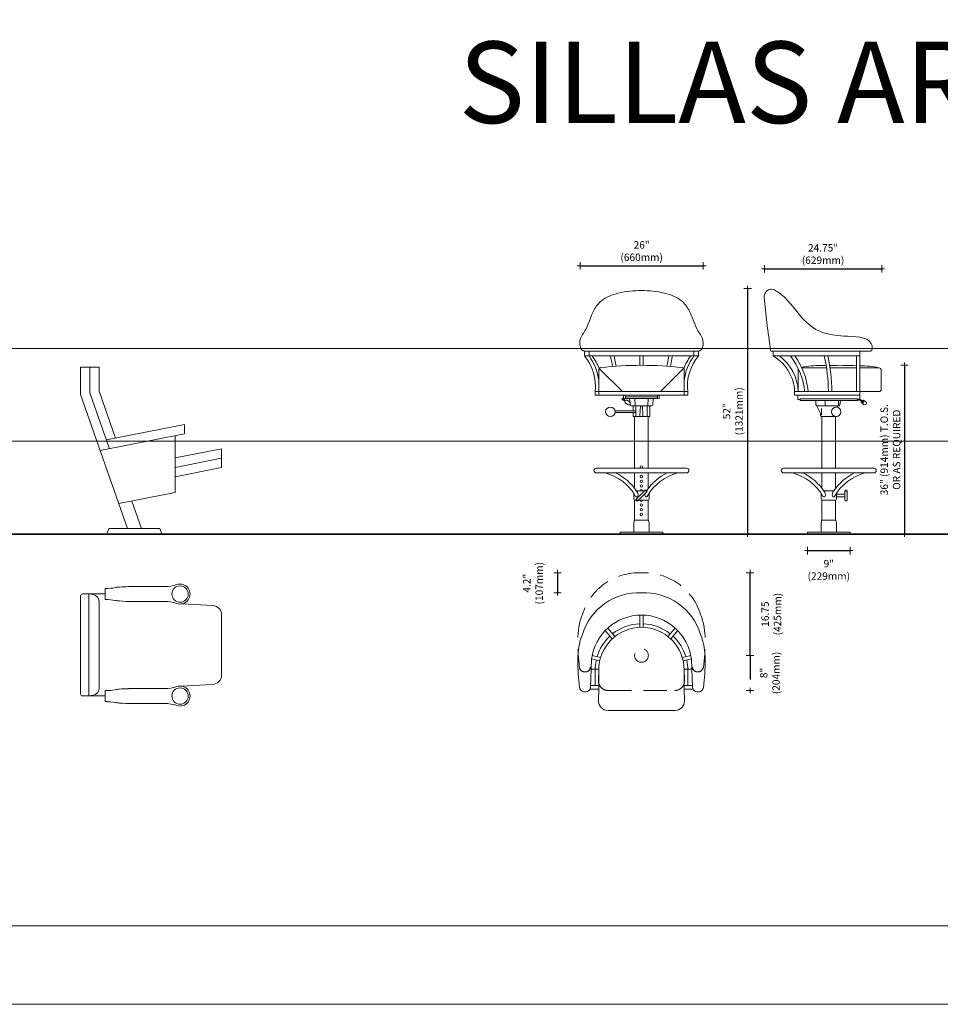
# Model space of a CAD drawing. Units: inches. Extents: x -11078 to -3071, y 8749 to 15446.
# Drawn here: x -7490 to -6993, y 8888 to 9419 of the extents above; entities that cross this region are included whole.
import ezdxf

# ---------------------------------------------------------------- set-up
doc = ezdxf.new("R2010")
doc.units = ezdxf.units.IN
doc.header["$MEASUREMENT"] = 0
doc.linetypes.add('CONTINUA', pattern=[0])
doc.linetypes.add('DASHED', pattern=[19.05, 12.7, -6.35])
for name, color, linetype, lineweight in [('a_COTA', 3, 'Continuous', 15), ('a_MUEBLE', 3, 'Continuous', 5), ('a_PROY', 5, 'DASHED', 9), ('a_TEXTO', 7, 'Continuous', 0)]:
    doc.layers.add(name, color=color, linetype=linetype, lineweight=lineweight)
doc.styles.add('CA_100_TEXTO', font='ARIAL.TTF', dxfattribs={"height": 20})
doc.styles.add('CA_20_TEXTO', font='ARIAL.TTF', dxfattribs={"height": 4})
doc.dimstyles.new('CA_20', dxfattribs={"dimscale": 100, "dimtxt": 4, "dimasz": 0.002, "dimexe": 0.2, "dimexo": 0.3, "dimgap": 0.02, "dimtad": 1, "dimdec": 1, "dimzin": 9, "dimdsep": 46, "dimtxsty": 'CA_20_TEXTO', "dimblk": 'ca_simbol_cotita', "dimcen": 0.1, "dimdle": 0.3, "dimse1": 1, "dimse2": 1, "dimclrd": 256, "dimclrt": 256, "dimadec": 1, "dimazin": 2, "dimtfac": 1, "dimtdec": 1, "dimtmove": 2, "dimatfit": 3, "dimldrblk": 'ca_simbol_cotita', "dimfxl": 0.2, "dimtolj": 1, "dimtzin": 0, "dimarcsym": 0})

# ---------------------------------------------------------------- blocks, each defined once
blk = doc.blocks.new('ca_simbol_cotita')
at = {"layer": 'a_COTA', "color": 3}
blk.add_line((-7.5, 0), (7.5, 0), dxfattribs=at)
at = {"layer": 'a_COTA', "color": 2}
blk.add_line((0, 10), (0, -10), dxfattribs=at)
blk = doc.blocks.new('*D2')
at = {"layer": 'a_COTA', "lineweight": -2}
blk.add_line((-7097.16, 9273.99), (-7097.16, 9142.04), dxfattribs=at)
at = {"layer": 'DEFPOINTS', "color": 0}
for p in [(-7088.13, 9274.19), (-7097.16, 9141.84), (-7064.92, 9141.84)]:
    blk.add_point(p, dxfattribs=at)
at = {"layer": 'a_COTA', "lineweight": -2, "xscale": 0.2, "yscale": 0.2, "zscale": 0.2}
for p, rotation in [((-7097.16, 9274.19), 90), ((-7097.16, 9141.84), 270)]:
    blk.add_blockref('ca_simbol_cotita', p, dxfattribs=dict(at, rotation=rotation))
at = {"layer": 'a_COTA', "insert": (-7105.13, 9208.01), "char_height": 4, "attachment_point": 5, "rotation": 90, "style": 'CA_20_TEXTO'}
blk.add_mtext('\\A1;52"\\P(1321mm)', dxfattribs=at)
blk = doc.blocks.new('*D3')
at = {"layer": 'a_COTA', "lineweight": -2}
blk.add_line((-7087.93, 9284.81), (-7025.09, 9284.81), dxfattribs=at)
at = {"layer": 'DEFPOINTS', "color": 0}
for p in [(-7024.89, 9284.81), (-7088.13, 9274.19), (-7024.89, 9232.79)]:
    blk.add_point(p, dxfattribs=at)
at = {"layer": 'a_COTA', "lineweight": -2, "xscale": 0.2, "yscale": 0.2, "zscale": 0.2, "rotation": 180}
blk.add_blockref('ca_simbol_cotita', (-7088.13, 9284.81), dxfattribs=at)
at = {"layer": 'a_COTA', "lineweight": -2, "xscale": 0.2, "yscale": 0.2, "zscale": 0.2}
blk.add_blockref('ca_simbol_cotita', (-7024.89, 9284.81), dxfattribs=at)
at = {"layer": 'a_COTA', "insert": (-7056.51, 9292.77), "char_height": 4, "attachment_point": 5, "style": 'CA_20_TEXTO'}
blk.add_mtext('\\A1;24.75"\\P(629mm)', dxfattribs=at)
blk = doc.blocks.new('*D4')
at = {"layer": 'a_COTA', "lineweight": -2}
blk.add_line((-7064.72, 9132.93), (-7042.08, 9132.93), dxfattribs=at)
at = {"layer": 'DEFPOINTS', "color": 0}
for p in [(-7064.92, 9141.84), (-7041.88, 9141.84), (-7041.88, 9132.93)]:
    blk.add_point(p, dxfattribs=at)
at = {"layer": 'a_COTA', "lineweight": -2, "xscale": 0.2, "yscale": 0.2, "zscale": 0.2, "rotation": 180}
blk.add_blockref('ca_simbol_cotita', (-7064.92, 9132.93), dxfattribs=at)
at = {"layer": 'a_COTA', "lineweight": -2, "xscale": 0.2, "yscale": 0.2, "zscale": 0.2}
blk.add_blockref('ca_simbol_cotita', (-7041.88, 9132.93), dxfattribs=at)
at = {"layer": 'a_COTA', "insert": (-7053.4, 9122.56), "char_height": 4, "attachment_point": 5, "style": 'CA_20_TEXTO'}
blk.add_mtext('\\A1;9"\\P(229mm)', dxfattribs=at)
blk = doc.blocks.new('*D5')
at = {"layer": 'a_COTA', "lineweight": -2}
blk.add_line((-7187.31, 9286.4), (-7121.28, 9286.4), dxfattribs=at)
at = {"layer": 'DEFPOINTS', "color": 0}
for p in [(-7121.08, 9286.4), (-7187.51, 9254.54), (-7121.08, 9254.54)]:
    blk.add_point(p, dxfattribs=at)
at = {"layer": 'a_COTA', "lineweight": -2, "xscale": 0.2, "yscale": 0.2, "zscale": 0.2, "rotation": 180}
blk.add_blockref('ca_simbol_cotita', (-7187.51, 9286.4), dxfattribs=at)
at = {"layer": 'a_COTA', "lineweight": -2, "xscale": 0.2, "yscale": 0.2, "zscale": 0.2}
blk.add_blockref('ca_simbol_cotita', (-7121.08, 9286.4), dxfattribs=at)
at = {"layer": 'a_COTA', "insert": (-7154.29, 9294.36), "char_height": 4, "attachment_point": 5, "style": 'CA_20_TEXTO'}
blk.add_mtext('\\A1;26"\\P(660mm)', dxfattribs=at)
blk = doc.blocks.new('*D6')
at = {"layer": 'a_COTA', "linetype": 'Continuous', "lineweight": -2}
blk.add_line((-7199.69, 9120.79), (-7199.69, 9110.43), dxfattribs=at)
at = {"layer": 'DEFPOINTS', "color": 0, "linetype": 'Continuous'}
for p in [(-7159.61, 9120.99), (-7199.69, 9110.23), (-7179.66, 9110.23)]:
    blk.add_point(p, dxfattribs=at)
at = {"layer": 'a_COTA', "linetype": 'Continuous', "lineweight": -2, "xscale": 0.2, "yscale": 0.2, "zscale": 0.2}
for p, rotation in [((-7199.69, 9120.99), 90), ((-7199.69, 9110.23), 270)]:
    blk.add_blockref('ca_simbol_cotita', p, dxfattribs=dict(at, rotation=rotation))
at = {"layer": 'a_COTA', "linetype": 'Continuous', "insert": (-7212.85, 9115.36), "char_height": 4, "attachment_point": 5, "rotation": 90, "style": 'CA_20_TEXTO'}
blk.add_mtext('\\A1;4.2"\\P(107mm)', dxfattribs=at)
blk = doc.blocks.new('*D7')
at = {"layer": 'a_COTA', "lineweight": -2}
blk.add_line((-7012.66, 9232.59), (-7012.66, 9142.04), dxfattribs=at)
at = {"layer": 'DEFPOINTS', "color": 0}
for p in [(-7024.89, 9232.79), (-7041.88, 9141.84), (-7012.66, 9141.84)]:
    blk.add_point(p, dxfattribs=at)
at = {"layer": 'a_COTA', "lineweight": -2, "xscale": 0.2, "yscale": 0.2, "zscale": 0.2}
for p, rotation in [((-7012.66, 9232.79), 90), ((-7012.66, 9141.84), 270)]:
    blk.add_blockref('ca_simbol_cotita', p, dxfattribs=dict(at, rotation=rotation))
at = {"layer": 'a_COTA', "insert": (-7020.22, 9187.32), "char_height": 4, "attachment_point": 5, "rotation": 90, "style": 'CA_20_TEXTO'}
blk.add_mtext('\\A1;36" (914mm) T.O.S.\\POR AS REQUIRED', dxfattribs=at)
blk = doc.blocks.new('*D8')
at = {"layer": 'a_COTA', "linetype": 'ByBlock', "lineweight": -2}
blk.add_line((-7095.87, 9076.65), (-7095.87, 9120.79), dxfattribs=at)
at = {"layer": 'DEFPOINTS', "color": 0, "linetype": 'ByBlock'}
for p in [(-7151.71, 9120.99), (-7095.87, 9120.99), (-7120.38, 9076.45)]:
    blk.add_point(p, dxfattribs=at)
at = {"layer": 'a_COTA', "linetype": 'ByBlock', "lineweight": -2, "xscale": 0.2, "yscale": 0.2, "zscale": 0.2}
for p, rotation in [((-7095.87, 9120.99), 90), ((-7095.87, 9076.45), 270)]:
    blk.add_blockref('ca_simbol_cotita', p, dxfattribs=dict(at, rotation=rotation))
at = {"layer": 'a_COTA', "linetype": 'ByBlock', "insert": (-7084.39, 9098.72), "char_height": 4, "attachment_point": 5, "rotation": 90, "style": 'CA_20_TEXTO'}
blk.add_mtext('\\A1;16.75\\P(425mm)', dxfattribs=at)
blk = doc.blocks.new('*D9')
at = {"layer": 'a_COTA', "linetype": 'DASHED', "lineweight": -2}
blk.add_line((-7095.87, 9076.25), (-7095.87, 9057.75), dxfattribs=at)
at = {"layer": 'DEFPOINTS', "color": 0, "linetype": 'DASHED'}
for p in [(-7120.16, 9076.45), (-7121.84, 9057.55), (-7095.87, 9057.55)]:
    blk.add_point(p, dxfattribs=at)
at = {"layer": 'a_COTA', "linetype": 'DASHED', "lineweight": -2, "xscale": 0.2, "yscale": 0.2, "zscale": 0.2}
for p, rotation in [((-7095.87, 9076.45), 90), ((-7095.87, 9057.55), 270)]:
    blk.add_blockref('ca_simbol_cotita', p, dxfattribs=dict(at, rotation=rotation))
at = {"layer": 'a_COTA', "linetype": 'DASHED', "insert": (-7085.16, 9067), "char_height": 4, "attachment_point": 5, "rotation": 90, "style": 'CA_20_TEXTO'}
blk.add_mtext('\\A1;8"\\P(204mm)', dxfattribs=at)
blk = doc.blocks.new('ca_mueb_silla158')
at = {"layer": 'a_MUEBLE', "linetype": 'CONTINUA'}
for p, q in [((-18.99, 90), (-28.99, 90)), ((13.77, 3), (-13.77, 3))]:
    blk.add_line(p, q, dxfattribs=at)
at = {"layer": 'a_MUEBLE'}
for p, q in [((-28.99, 75.28), (-28.99, 90)), ((-18.99, 76.98), (-18.99, 90)), ((-28.99, 75.28), (-3.66, 3)), ((-18.99, 76.98), (-10.15, 51.75)), ((-15.1, 50.77), (27.01, 59.09)), ((27.01, 54), (27.01, 59.09)), ((-18.39, 45.03), (27.01, 54)), ((22.01, 22.43), (22.01, 53.01)), ((22.01, 41.06), (47.01, 46)), ((47.01, 35.81), (47.01, 46)), ((22.01, 30.87), (47.01, 35.81)), ((-8.32, 16.44), (22.01, 22.43)), ((-1.43, 17.8), (3.76, 3)), ((-13.77, 3), (-14.83, 0)), ((-14.83, 0), (14.83, 0)), ((13.77, 3), (14.83, 0))]:
    blk.add_line(p, q, dxfattribs=at)
at = {"layer": 'a_MUEBLE', "color": 8}
for p, q in [((-23.99, 76.13), (-23.99, 90)), ((-23.99, 76.13), (-13.43, 46.01)), ((22.01, 35.96), (47.01, 40.9))]:
    blk.add_line(p, q, dxfattribs=at)
blk = doc.blocks.new('ca_mueb_silla159')
at = {"layer": 'a_MUEBLE', "linetype": 'Continuous'}
for p, q in [((0, 26.56), (0, 0)), ((1, 27.56), (4.5, 27.56)), ((4.5, 27.56), (6.69, 27.18)), ((4.5, 27.56), (13.17, 27.56)), ((4.5, 27.56), (13.17, 27.56)), ((13.17, 24.8), (13.17, 30.2)), ((13.47, 30.5), (14.52, 30.5)), ((13.47, 30.5), (14.52, 30.5)), ((25.9, 31.5), (45.28, 31.5)), ((25.9, 31.5), (45.28, 31.5)), ((10, 23.24), (10, 0)), ((13.47, 24.5), (14.52, 24.5)), ((27.72, 23.5), (45.28, 23.5)), ((54.77, 22.23), (71, 21.29)), ((76, 16.29), (76, -16.17)), ((0, -26.44), (0, 0)), ((10, -23.12), (10, 0)), ((54.24, -22.14), (71, -21.17)), ((13.17, -30.2), (13.17, -24.8)), ((13.47, -24.5), (14.52, -24.5)), ((25.9, -23.5), (45.28, -23.5)), ((1, -27.44), (4.5, -27.44)), ((4.5, -27.44), (6.69, -27.06)), ((4.5, -27.44), (13.17, -27.44)), ((13.47, -30.5), (14.52, -30.5)), ((27.72, -31.5), (45.28, -31.5))]:
    blk.add_line(p, q, dxfattribs=at)
at = {"layer": 'a_MUEBLE', "color": 8, "linetype": 'Continuous'}
for p in [(4.5, 27.56), (4.5, -27.44)]:
    blk.add_line(p, (4.5, 0), dxfattribs=at)
for centre in [(53.6, 27.5), (53.6, -27.5)]:
    blk.add_circle(centre, 4.4, dxfattribs=at)
at = {"layer": 'a_MUEBLE', "linetype": 'Continuous'}
for centre, radius, start, end in [((45.28, 51.5), 20, 270, 289.1117), ((53.6, 27.5), 5.4, 250.8883, 109.1117), ((1, 26.56), 1, 90, 180), ((1, 26.56), 1, 90.0728, 180), ((6, 23.24), 4, 0.0002, 80.1074), ((13.47, 30.2), 0.3, 90, 180), ((13.47, 30.2), 0.3, 90, 180), ((13.99, 55.05), 24.55, 268.7735, 280.7896), ((13.99, 55.05), 24.55, 268.7735, 280.7896), ((23.19, 6.64), 24.72, 95.2171, 100.7893), ((23.19, 6.64), 24.72, 95.2171, 100.7893), ((26.81, -37.97), 69.47, 90.7512, 94.8492), ((26.81, -37.97), 69.47, 90.7512, 94.8492), ((13.47, 24.8), 0.3, 180, 270), ((13.99, -0.05), 24.55, 79.2104, 91.2265), ((23.19, 48.36), 24.72, 259.2107, 264.7829), ((26.81, 92.97), 69.47, 265.1508, 270.7512), ((45.28, 3.5), 20, 70.8883, 90), ((71, 16.29), 5, 0, 90), ((71, -16.17), 5, 270, 0), ((1, -26.44), 1, 180, 270), ((1, -26.44), 1, 180, 269.9271), ((6, -23.12), 4, 279.8926, 359.9998), ((13.47, -24.8), 0.3, 90, 180), ((13.99, 0.05), 24.55, 268.7735, 280.7896), ((23.19, -48.36), 24.72, 95.2171, 100.7893), ((26.81, -92.97), 69.47, 90.7512, 94.8492), ((45.28, -3.5), 20, 270, 289.1117), ((53.6, -27.5), 5.4, 250.8883, 109.1117), ((13.47, -30.2), 0.3, 180, 270), ((13.99, -55.05), 24.55, 79.2104, 91.2265), ((23.19, -6.64), 24.72, 259.2107, 264.7829), ((26.81, 37.97), 69.47, 265.1508, 270.7512), ((45.28, -51.5), 20, 70.8883, 90)]:
    blk.add_arc(centre, radius, start, end, dxfattribs=at)
blk = doc.blocks.new('ca_mueb_silla160')
at = {"layer": 'a_MUEBLE'}
for p, q in [((-30.72, 98.56), (-30.72, 96)), ((-30.72, 96), (30.72, 96)), ((-30.38, 98.56), (30.72, 98.56)), ((30.72, 98.56), (30.72, 96)), ((-23.04, 88.46), (-23.04, 76.8)), ((-22.73, 89.29), (-10.24, 76.8)), ((22.73, 89.29), (10.24, 76.8)), ((23.04, 88.46), (23.04, 76.8)), ((-24.96, 76.8), (-24.96, 74.88)), ((-24.96, 76.8), (24.96, 76.8)), ((-24.96, 74.88), (24.96, 74.88)), ((23.04, 76.8), (-23.04, 76.8)), ((-9.6, 74.88), (9.6, 74.88)), ((-9.6, 73.09), (-9.6, 74.88)), ((-8.64, 73.06), (-8.64, 74.88)), ((8.64, 73.06), (8.64, 74.88)), ((9.6, 73.22), (9.6, 74.88)), ((24.96, 76.8), (24.96, 74.88)), ((-9.58, 73.06), (-8.64, 73.06)), ((-8.64, 73.97), (8.64, 73.97)), ((-8.64, 73.06), (-3.78, 73.06)), ((-6.39, 72.91), (-6.27, 71.23)), ((-6.18, 69.97), (-6.16, 69.71)), ((-5.52, 69.12), (5.52, 69.12)), ((-4.48, 69.12), (-4.48, 66.4)), ((-3.78, 73.06), (3.78, 73.06)), ((8.64, 73.06), (3.78, 73.06)), ((4.48, 69.12), (4.48, 63.52)), ((6.39, 72.91), (6.16, 69.71)), ((8.64, 73.06), (9.44, 73.06)), ((-4.48, 65.44), (-4.48, 63.52)), ((-4.32, 63.36), (-1.12, 63.36)), ((-3.68, 35.52), (-3.68, 63.36)), ((-3.68, 63.36), (3.68, 63.36)), ((1.12, 63.36), (4.32, 63.36)), ((3.68, 35.52), (3.68, 63.36)), ((-24.32, 35.52), (24.32, 35.52)), ((-24.32, 32.96), (24.32, 32.96)), ((-3.68, 24.65), (-3.68, 32.96)), ((-3.68, 24.65), (-3.68, 32.96)), ((3.68, 24.65), (3.68, 32.96)), ((3.68, 24.65), (3.68, 32.96)), ((-4.16, 22.02), (-4.16, 18.88)), ((2.04, 23.74), (-2.94, 18.76)), ((2.94, 22.84), (-2.04, 17.86)), ((2.49, 23.74), (2.04, 23.74)), ((2.94, 23.29), (2.49, 23.74)), ((2.94, 22.84), (2.94, 23.29)), ((4.16, 22.02), (4.16, 18.88)), ((-3.68, 7.52), (-3.68, 18.26)), ((-3.52, 18.24), (-2.87, 18.24)), ((-2.94, 18.31), (-2.94, 18.76)), ((-2.49, 17.86), (-2.94, 18.31)), ((-2.04, 17.86), (-2.49, 17.86)), ((3.68, 7.52), (3.68, 18.26)), ((-11.52, 0.96), (11.52, 0.96)), ((-11.52, 0.96), (-11.52, 0)), ((-11.52, 0), (11.52, 0)), ((-4.16, 0.96), (-4.16, 4.24)), ((4.16, 0.96), (4.16, 4.24)), ((11.52, 0.96), (11.52, 0))]:
    blk.add_line(p, q, dxfattribs=at)
at = {"layer": 'a_MUEBLE', "color": 8}
for p, q in [((-28.16, 98.56), (-28.16, 96)), ((-0.96, 90.95), (-0.96, 96)), ((0.96, 90.95), (0.96, 96)), ((28.16, 98.56), (28.16, 96)), ((-23.04, 76.8), (-23.04, 74.88)), ((23.04, 76.8), (23.04, 74.88)), ((-10.16, 72.58), (-8.86, 71.67)), ((-9.95, 72.95), (-8.62, 72.02)), ((-7.48, 69.82), (-8.72, 70.79)), ((-7.75, 72.19), (-6.41, 71.35)), ((-3.62, 72.91), (-3.38, 69.42)), ((-3.06, 69.12), (-3.06, 63.36)), ((-0.8, 63.66), (-0.47, 69.12)), ((0.8, 63.66), (0.47, 69.12)), ((3.06, 69.12), (3.06, 63.36)), ((3.62, 72.91), (3.38, 69.42)), ((-14.21, 66.4), (-3.06, 66.4)), ((-14.21, 65.44), (-3.06, 65.44)), ((-1.12, 63.36), (1.12, 63.36)), ((-2.75, 23.36), (1.65, 23.36)), ((-2.75, 23.36), (1.65, 23.36)), ((2.94, 22.84), (2.04, 23.74)), ((-2.04, 17.86), (-2.94, 18.76)), ((-1.65, 18.24), (3.52, 18.24)), ((-3.68, 7.52), (3.68, 7.52))]:
    blk.add_line(p, q, dxfattribs=at)
for centre, radius in [((-16.77, 65.92), 2.56), ((0, 36.16), 0.64), ((0, 31.04), 0.64), ((0, 28.48), 0.64), ((0, 25.92), 0.64), ((0, 15.68), 0.64), ((0, 13.12), 0.64), ((0, 10.56), 0.64)]:
    blk.add_circle(centre, radius, dxfattribs=at)
at = {"layer": 'a_MUEBLE'}
for centre, radius, start, end in [((-30.38, 101.12), 2.56, 185.9606, 270), ((30.38, 101.12), 2.56, 270, 354.0394), ((-49.93, 79.77), 25.15, 353.2105, 40.188), ((-49.93, 79.77), 27.07, 6.544, 36.8357), ((-48.21, 79.77), 27.07, 20.3191, 36.8357), ((48.21, 79.77), 27.07, 143.1643, 159.6809), ((49.93, 79.77), 27.07, 143.1643, 173.456), ((49.93, 79.77), 25.15, 139.812, 186.7895), ((0, -106.02), 196.98, 83.6159, 96.3841), ((-21.76, 88.46), 1.28, 96.3841, 180), ((21.76, 88.46), 1.28, 0, 83.6159), ((-6.55, 72.9), 0.16, 4.0531, 90), ((-5.52, 69.76), 0.64, 184.0531, 270), ((-3.78, 72.9), 0.16, 4.0531, 90), ((-3.06, 69.44), 0.32, 184.0531, 270), ((3.06, 69.44), 0.32, 270, 355.9469), ((3.78, 72.9), 0.16, 90, 175.9469), ((5.52, 69.76), 0.64, 270, 355.9469), ((6.55, 72.9), 0.16, 90, 175.9469), ((9.44, 73.22), 0.16, 270, 0), ((-4.32, 63.52), 0.16, 180, 270), ((-4.32, 63.52), 0.16, 180, 270), ((4.32, 63.52), 0.16, 270, 0), ((-24.32, 34.24), 1.28, 90, 270), ((-26.02, 7.57), 26.2, 29.1403, 75.6928), ((-26.02, 7.57), 28.12, 33.6039, 64.533), ((26.02, 7.57), 28.12, 115.467, 145.6619), ((26.02, 7.57), 26.2, 104.3072, 150.8597), ((24.32, 34.24), 1.28, 270, 90), ((-4.68, 21.22), 2.83, 344.5338, 42.4483), ((4.68, 21.22), 2.83, 168.0251, 195.4662), ((-3.52, 18.88), 0.64, 180, 270), ((-2.57, 20.64), 0.64, 209.1403, 344.5338), ((2.57, 20.64), 0.64, 195.4662, 330.8597), ((3.52, 18.88), 0.64, 270, 0)]:
    blk.add_arc(centre, radius, start, end, dxfattribs=at)
at = {"layer": 'a_MUEBLE', "color": 8}
for centre, radius, start, end in [((-10.02, 72.75), 0.539, 347.0924, 300.6572), ((-1.12, 63.68), 0.32, 270, 356.5521), ((1.12, 63.68), 0.32, 183.4479, 270), ((0, 23.36), 0.64, 0, 180), ((0, 18.24), 0.64, 180, 0)]:
    blk.add_arc(centre, radius, start, end, dxfattribs=at)
at = {"layer": 'a_MUEBLE', "color": 8, "extrusion": (0, 0, -1)}
for centre, major_axis, ratio, start_param, end_param in [((-8.23, 71.49), (0.487, 0.696), 0.75, 9.424778, 11.248255), ((-8.23, 71.49), (0.487, 0.696), 0.75, 4.965069, 6.283185), ((-6.95, 70.59), (0.574, -0.801), 0.941622, 4.392062, 7.533655)]:
    blk.add_ellipse(centre, major_axis=major_axis, ratio=ratio, start_param=start_param, end_param=end_param, dxfattribs=at)
at = {"layer": 'a_MUEBLE', "extrusion": (0, 0, -1)}
blk.add_ellipse((-3.68, 4.24), major_axis=(0, -3.28), ratio=0.146341, start_param=1.570796, end_param=3.141593, dxfattribs=at)
at = {"layer": 'a_MUEBLE'}
blk.add_ellipse((3.68, 4.24), major_axis=(0, -3.28), ratio=0.146341, start_param=1.570796, end_param=3.141593, dxfattribs=at)
for points in [[(0, 131.23), (-4.19, 131.21), (-11.66, 130.57), (-21, 127.13), (-26.67, 119.95), (-29.6, 109.55), (-33.19, 106.3), (-33.46, 101.94), (-32.92, 100.85)], [(0, 131.23), (4.19, 131.21), (11.66, 130.57), (21, 127.13), (26.67, 119.95), (29.6, 109.55), (33.19, 106.3), (33.46, 101.94), (32.92, 100.85)]]:
    blk.add_open_spline(points, degree=3, knots=[5.126603, 5.126603, 5.126603, 5.126603, 10.031925, 13.912248, 16.280826, 20.526915, 22.900789, 24.905385, 24.905385, 24.905385, 24.905385], dxfattribs=at)
at = {"layer": 'a_MUEBLE', "color": 8}
for points in [[(-15.58, 90.34), (-15.91, 92.23), (-16.33, 94.12), (-16.77, 96)], [(15.58, 90.34), (15.91, 92.23), (16.33, 94.12), (16.77, 96)]]:
    blk.add_open_spline(points, degree=3, dxfattribs=at)
for points in [[(-13.65, 90.48), (-13.75, 91.03), (-13.85, 91.57), (-14.21, 93.42), (-14.5, 94.72), (-14.8, 96)], [(13.65, 90.48), (13.75, 91.03), (13.85, 91.57), (14.21, 93.42), (14.5, 94.72), (14.8, 96)]]:
    blk.add_open_spline(points, degree=3, knots=[5.243346, 5.243346, 5.243346, 5.243346, 5.878719, 5.878719, 7.406331, 7.406331, 7.406331, 7.406331], dxfattribs=at)
blk = doc.blocks.new('ca_mueb_silla161')
at = {"layer": 'a_MUEBLE'}
for p, q in [((-30.07, 98.56), (-31.28, 98.56)), ((22.1, 98.56), (-30.07, 98.56)), ((-30.07, 98.56), (-30.07, 96)), ((-30.07, 96), (16.76, 96)), ((14.84, 76.8), (14.84, 96)), ((16.76, 74.88), (16.76, 98.56)), ((16.76, 98.56), (17.81, 98.56)), ((-16.5, 89.25), (-16.5, 76.8)), ((28.3, 88.32), (28.3, 78.08)), ((-18.42, 76.8), (16.76, 76.8)), ((-18.42, 76.8), (-18.42, 74.88)), ((16.76, 74.88), (-18.42, 74.88)), ((-16.64, 74.88), (-16.64, 72.48)), ((16.64, 74.88), (16.64, 72.72)), ((27.02, 76.8), (16.76, 76.8)), ((-15.36, 72.48), (-16.64, 72.48)), ((-15.36, 72.96), (15.36, 72.96)), ((-15.36, 72.96), (-15.36, 72)), ((-15.36, 72), (15.36, 72)), ((-6.91, 72), (-6.91, 69.76)), ((-6.72, 69.31), (-4.17, 64.32)), ((-6.27, 69.12), (5.58, 69.12)), ((4.48, 69.12), (4.48, 68.43)), ((6.24, 72), (5.89, 69.4)), ((15.36, 72.96), (15.36, 72.48)), ((15.36, 72.96), (15.36, 72)), ((15.36, 72.72), (16.49, 72.72)), ((15.36, 72.24), (16.44, 72.24)), ((-4.48, 64.95), (-4.48, 63.68)), ((-3.68, 35.52), (-3.68, 63.36)), ((-3.68, 63.36), (3.68, 63.36)), ((3.68, 63.38), (3.68, 63.36)), ((3.68, 35.52), (3.68, 63.36)), ((-24.32, 35.52), (24.32, 35.52)), ((-24.32, 32.96), (24.32, 32.96)), ((-3.68, 24.65), (-3.68, 32.96)), ((-3.68, 24.65), (-3.68, 32.96)), ((-3.68, 24.65), (-3.68, 32.96)), ((3.68, 24.65), (3.68, 32.96)), ((3.68, 24.65), (3.68, 32.96)), ((3.68, 24.65), (3.68, 32.96)), ((-4.16, 22.02), (-4.16, 18.88)), ((4.16, 22.02), (4.16, 18.88)), ((-3.68, 7.52), (-3.68, 18.26)), ((3.68, 7.52), (3.68, 18.26)), ((-11.52, 0.96), (11.52, 0.96)), ((-11.52, 0.96), (-11.52, 0)), ((-11.52, 0), (11.52, 0)), ((-4.16, 0.96), (-4.16, 4.24)), ((4.16, 0.96), (4.16, 4.24)), ((11.52, 0.96), (11.52, 0))]:
    blk.add_line(p, q, dxfattribs=at)
at = {"layer": 'a_MUEBLE', "linetype": 'Continuous'}
blk.add_line((-4.38, 90.85), (-1.44, 90.86), dxfattribs=at)
at = {"layer": 'a_MUEBLE', "color": 8}
for p, q in [((-1.24, 89.6), (-14.54, 89.6)), ((14.84, 89.6), (0.7, 89.6)), ((27.02, 89.6), (16.76, 89.6)), ((-16.64, 74.88), (16.64, 74.88)), ((-1.92, 72), (-1.92, 69.76)), ((5.15, 72), (5.15, 69.44)), ((16.81, 72.12), (18.09, 71.23)), ((16.86, 72.6), (18.33, 71.57)), ((18.96, 69.73), (17.72, 70.7)), ((18.7, 72.1), (20.03, 71.26)), ((-3.86, 64.4), (-3.86, 67.72)), ((-4.16, 63.36), (4.16, 63.36)), ((-2.75, 23.36), (2.75, 23.36)), ((4.16, 21.44), (8.7, 21.44)), ((8.7, 23.29), (8.7, 18.31)), ((9.98, 23.29), (9.98, 18.31)), ((-3.52, 18.24), (3.52, 18.24)), ((4.16, 20.16), (8.7, 20.16)), ((-3.68, 7.52), (3.68, 7.52))]:
    blk.add_line(p, q, dxfattribs=at)
at = {"layer": 'a_MUEBLE'}
blk.add_circle((3.98, 65.92), 2.56, dxfattribs=at)
for centre, radius, start, end in [((-41.65, 75.84), 23.25, 357.6337, 60.1177), ((-41.65, 75.84), 25.17, 2.1857, 53.2175), ((-50.34, 73.05), 37.51, 5.7323, 37.714), ((-50.34, 73.05), 39.43, 5.7323, 35.5867), ((-90.04, 76.11), 89.82, 0.4403, 12.7935), ((-90.04, 76.11), 91.74, 0.431, 12.5213), ((22.1, 99.84), 1.28, 270, 348.342), ((5.9, -95.27), 186.22, 87.2483, 91.6606), ((27.02, 88.32), 1.28, 0, 90), ((27.02, 78.08), 1.28, 270, 0), ((-6.27, 69.76), 0.64, 180, 270), ((5.58, 69.44), 0.32, 270, 352.4066), ((16.44, 71.6), 0.64, 55.0211, 90), ((16.49, 72.08), 0.64, 55.0211, 90), ((-4.16, 63.68), 0.32, 180, 270), ((-4.02, 64.4), 0.16, 207.1213, 0), ((-24.32, 34.24), 1.28, 90, 270), ((-26.02, 7.57), 26.2, 29.1403, 75.6928), ((-26.02, 7.57), 28.12, 33.6039, 64.533), ((26.02, 7.57), 28.12, 115.467, 146.3961), ((26.02, 7.57), 26.2, 104.3072, 150.8597), ((24.32, 34.24), 1.28, 270, 90), ((-4.68, 21.22), 2.83, 344.5338, 42.4483), ((4.68, 21.22), 2.83, 137.5517, 195.4662), ((-3.52, 18.88), 0.64, 180, 270), ((-2.57, 20.64), 0.64, 209.1403, 344.5338), ((2.57, 20.64), 0.64, 195.4662, 330.8597), ((3.52, 18.88), 0.64, 270, 0)]:
    blk.add_arc(centre, radius, start, end, dxfattribs=at)
at = {"layer": 'a_MUEBLE', "linetype": 'Continuous'}
for centre, start, end in [((-5.31, 48.64), 88.7462, 102.7766), ((17.68, 48.43), 77.2234, 91.2538)]:
    blk.add_arc(centre, 42.22, start, end, dxfattribs=at)
at = {"layer": 'a_MUEBLE', "color": 8}
for centre, radius, start, end in [((-1.28, 69.76), 0.64, 180, 270), ((4.83, 69.44), 0.32, 270, 0)]:
    blk.add_arc(centre, radius, start, end, dxfattribs=at)
at = {"layer": 'a_MUEBLE', "color": 8, "extrusion": (0, 0, -1)}
for centre, major_axis, ratio, start_param, end_param in [((18.21, 71.4), (0.487, 0.696), 0.75, 4.965069, 10.742894), ((19.5, 70.5), (0.535, 0.765), 0.75, 0, 3.141593), ((9.34, 18.31), (-0.64, 0), 0.707107, 3.141593, 6.283185)]:
    blk.add_ellipse(centre, major_axis=major_axis, ratio=ratio, start_param=start_param, end_param=end_param, dxfattribs=at)
at = {"layer": 'a_MUEBLE', "color": 8}
blk.add_ellipse((9.34, 23.29), major_axis=(-0.64, 0), ratio=0.707107, dxfattribs=at)
at = {"layer": 'a_MUEBLE', "extrusion": (0, 0, -1)}
blk.add_ellipse((-3.68, 4.24), major_axis=(0, -3.28), ratio=0.146341, start_param=1.570796, end_param=3.141593, dxfattribs=at)
at = {"layer": 'a_MUEBLE'}
blk.add_ellipse((3.68, 4.24), major_axis=(0, -3.28), ratio=0.146341, start_param=1.570796, end_param=3.141593, dxfattribs=at)
blk.add_open_spline([(23.35, 99.58), (23.57, 100.66), (22.43, 106.75), (2.51, 106), (-11.01, 110.78), (-19.9, 124.04), (-26.36, 129.97), (-30.52, 132.3), (-33.07, 131.59), (-34.48, 129.81), (-34.79, 128.47), (-34.85, 127.64)], degree=3, knots=[0.35146, 0.35146, 0.35146, 0.35146, 1.421108, 5.87443, 12.933017, 19.634538, 22.718536, 23.962995, 24.873384, 25.541069, 26.523432, 26.523432, 26.523432, 26.523432], dxfattribs=at)
blk.add_spline([(-34.85, 127.64), (-33.44, 114.03), (-31.28, 98.56)], degree=3, dxfattribs=at)
at = {"layer": 'a_MUEBLE', "color": 8}
blk.add_open_spline([(18.33, 71.57), (18.33, 71.53), (18.31, 71.47), (18.23, 71.33), (18.15, 71.26), (18.09, 71.23)], degree=3, knots=[0.962551, 0.962551, 0.962551, 0.962551, 1.4412, 1.4412, 2.179042, 2.179042, 2.179042, 2.179042], dxfattribs=at)
blk = doc.blocks.new('ca_mueb_silla162')
at = {"layer": 'a_MUEBLE'}
for p, q in [((-0.96, 51.38), (0.96, 51.38)), ((-0.96, 44.78), (-0.96, 51.36)), ((0.96, 44.78), (0.96, 51.36)), ((-15.74, 38.58), (-19.56, 43.02)), ((-14.29, 39.83), (-18.19, 44.36)), ((14.29, 39.83), (18.19, 44.36)), ((15.74, 38.58), (19.56, 43.02)), ((-26.88, 27.63), (-27.55, 12.51)), ((-22.52, 26.65), (-26.88, 27.78)), ((-22.03, 28.5), (-26.54, 29.68)), ((22.03, 28.5), (26.54, 29.68)), ((22.52, 26.65), (26.88, 27.78)), ((26.88, 27.63), (27.55, 12.51)), ((-23.16, 15.97), (-23.04, 22.27)), ((-23.04, 21.76), (-23.04, 11.52)), ((23.16, 15.97), (23.04, 22.27)), ((23.04, 21.76), (23.04, 11.52)), ((-27.8, 11.52), (-23.04, 11.52)), ((-27.51, 13.44), (-23.04, 13.44)), ((-23.16, 5.21), (-23.04, 11.52)), ((23.04, 13.44), (27.51, 13.44)), ((23.04, 11.52), (27.8, 11.52)), ((23.16, 5.21), (23.04, 11.52)), ((-18.04, 0), (18.04, 0))]:
    blk.add_line(p, q, dxfattribs=at)
at = {"layer": 'a_MUEBLE', "color": 8}
for p, q in [((-24.96, 21.76), (-24.96, 13.44)), ((24.96, 21.76), (24.96, 13.44))]:
    blk.add_line(p, q, dxfattribs=at)
at = {"layer": 'a_MUEBLE'}
for centre, radius, start, end in [((-1.33, 31.48), 31.98, 87.6105, 162.6608), ((1.33, 31.48), 31.98, 17.3392, 92.3895), ((0, 24.29), 27.09, 7.0833, 172.9167), ((0, 21.76), 23.04, 0, 180), ((0, 21.76), 24.96, 167.5738, 180), ((0, 21.76), 24.96, 0, 12.4262), ((-30.83, 12.65), 2.56, 186.1017, 242.8479), ((-30.11, 12.62), 2.56, 292.7043, 357.4501), ((30.11, 12.62), 2.56, 182.5499, 247.2957), ((30.83, 12.65), 2.56, 297.1521, 353.8983), ((-30.44, 13.4), 3.41, 242.8479, 292.7043), ((30.44, 13.4), 3.41, 247.2957, 297.1521), ((-18.04, 5.12), 5.12, 178.9413, 270), ((18.04, 5.12), 5.12, 270, 1.0587)]:
    blk.add_arc(centre, radius, start, end, dxfattribs=at)
at = {"layer": 'a_MUEBLE', "color": 8}
for start, end in [(92.2042, 128.512), (51.488, 87.7958), (132.9204, 163.1653), (16.8347, 47.0796)]:
    blk.add_arc((0, 21.76), 24.96, start, end, dxfattribs=at)
at = {"layer": 'a_MUEBLE'}
for points in [[(-31.86, 41.01), (-35.36, 32.09), (-34.43, 22.25), (-33.37, 12.38)], [(31.86, 41.01), (35.36, 32.09), (34.43, 22.25), (33.37, 12.38)]]:
    blk.add_open_spline(points, degree=3, dxfattribs=at)
at = {"layer": 'a_PROY', "linetype": 'DASHED'}
for p, q in [((-27.8, 22.27), (-23.04, 22.27)), ((23.04, 22.27), (27.8, 22.27)), ((-18.04, 10.75), (18.04, 10.75))]:
    blk.add_line(p, q, dxfattribs=at)
blk.add_circle((0, 29.65), 3.71, dxfattribs=at)
for centre, radius, start, end in [((-1.33, 42.23), 31.98, 87.6105, 162.6608), ((1.33, 42.23), 31.98, 17.3392, 92.3895), ((-30.83, 23.4), 2.56, 186.1017, 242.8479), ((-30.11, 23.37), 2.56, 292.7043, 357.4501), ((30.11, 23.37), 2.56, 182.5499, 247.2957), ((26.61, 26.3), 7.47, 316.1552, 334.8952), ((-30.44, 24.16), 3.41, 242.8479, 292.7043), ((-18.04, 15.87), 5.12, 178.9413, 270), ((18.04, 15.87), 5.12, 270, 1.0587), ((30.44, 24.16), 3.41, 247.2957, 297.1521)]:
    blk.add_arc(centre, radius, start, end, dxfattribs=at)
for points in [[(-31.86, 51.76), (-35.36, 42.84), (-34.43, 33), (-33.37, 23.13)], [(31.86, 51.76), (35.36, 42.84), (34.43, 33), (33.37, 23.13)]]:
    blk.add_open_spline(points, degree=3, dxfattribs=at)

msp = doc.modelspace()

# ---------------------------------------------------------------- linework, layer by layer
at = {"layer": 'a_TEXTO', "color": 253}
for p, q in [((-8237.95, 9241.84), (-5903.26, 9241.84)), ((-8237.95, 9191.84), (-5903.26, 9191.84))]:
    msp.add_line(p, q, dxfattribs=at)
at = {"layer": 'a_TEXTO', "color": 253, "lineweight": 35}
msp.add_line((-8237.95, 9141.84), (-5903.26, 9141.84), dxfattribs=at)
at = {"layer": 'a_TEXTO'}
msp.add_line((-8286.09, 8930.68), (-5863.6, 8930.68), dxfattribs=at)
msp.add_lwpolyline([(-5821.35, 8888.43), (-8328.34, 8888.43), (-8328.34, 15446.43), (-5821.35, 15446.43)], close=True, dxfattribs=at)

# ---------------------------------------------------------------- block references
at = {"layer": 'a_MUEBLE'}
for name, p in [('ca_mueb_silla160', (-7154.38, 9141.84)), ('ca_mueb_silla161', (-7053.4, 9141.84)), ('ca_mueb_silla158', (-7427.72, 9141.84)), ('ca_mueb_silla162', (-7154.38, 9046.8)), ('ca_mueb_silla159', (-7456.7, 9082.04))]:
    msp.add_blockref(name, p, dxfattribs=at)

# ---------------------------------------------------------------- texts
at = {"layer": 'a_TEXTO', "insert": (-7252.94, 9407.29), "char_height": 43.94, "width": 1683.6232, "attachment_point": 1, "style": 'CA_100_TEXTO'}
msp.add_mtext('SILLAS ARTICULADAS', dxfattribs=at)

# ---------------------------------------------------------------- dimensions: what is measured, and where the dimension line sits
at = {"layer": 'a_COTA'}
for base, p1, p2, text, picture, middle in [((-7121.08, 9286.4), (-7187.51, 9254.54), (-7121.08, 9254.54), '26"\\P(660mm)', '*D5', (-7154.29, 9294.36)), ((-7024.89, 9284.81), (-7088.13, 9274.19), (-7024.89, 9232.79), '24.75"\\P(629mm)', '*D3', (-7056.51, 9292.77))]:
    dim = msp.add_linear_dim(base=base, p1=p1, p2=p2, text=text, dimstyle='CA_20', override={"dimtxsty": 'CA_20_TEXTO'}, dxfattribs=at)
    dim.commit()
    dim.dimension.update_dxf_attribs({"geometry": picture, "text_midpoint": middle})
for base, p1, p2, text, picture, middle in [((-7097.16, 9141.84), (-7088.13, 9274.19), (-7064.92, 9141.84), '52"\\P(1321mm)', '*D2', (-7105.13, 9208.01)), ((-7012.66, 9141.84), (-7024.89, 9232.79), (-7041.88, 9141.84), '36" (914mm) T.O.S.\\POR AS REQUIRED', '*D7', (-7020.22, 9187.32))]:
    dim = msp.add_linear_dim(base=base, p1=p1, p2=p2, angle=90, text=text, dimstyle='CA_20', override={"dimtxsty": 'CA_20_TEXTO'}, dxfattribs=at)
    dim.commit()
    dim.dimension.update_dxf_attribs({"geometry": picture, "text_midpoint": middle})
dim = msp.add_linear_dim(base=(-7041.88, 9132.93), p1=(-7064.92, 9141.84), p2=(-7041.88, 9141.84), text='9"\\P(229mm)', dimstyle='CA_20', override={"dimtxsty": 'CA_20_TEXTO'}, dxfattribs=at)
dim.commit()
dim.dimension.update_dxf_attribs({"geometry": '*D4', "text_midpoint": (-7053.4, 9122.56), "dimtype": 160})
at = {"layer": 'a_COTA', "color": 1, "linetype": 'Continuous'}
dim = msp.add_linear_dim(base=(-7199.69, 9110.23), p1=(-7159.61, 9120.99), p2=(-7179.66, 9110.23), angle=90, text='4.2"\\P(107mm)', dimstyle='CA_20', override={"dimtxsty": 'CA_20_TEXTO'}, dxfattribs=at)
dim.commit()
dim.dimension.update_dxf_attribs({"geometry": '*D6', "text_midpoint": (-7212.85, 9115.36), "dimtype": 160})
at = {"layer": 'a_COTA', "color": 1, "linetype": 'ByBlock'}
dim = msp.add_linear_dim(base=(-7095.87, 9120.99), p1=(-7120.38, 9076.45), p2=(-7151.71, 9120.99), angle=90, text='16.75\\P(425mm)', dimstyle='CA_20', override={"dimtxsty": 'CA_20_TEXTO'}, dxfattribs=at)
dim.commit()
dim.dimension.update_dxf_attribs({"geometry": '*D8', "text_midpoint": (-7084.39, 9098.72), "dimtype": 160})
at = {"layer": 'a_COTA', "color": 1, "linetype": 'DASHED'}
dim = msp.add_linear_dim(base=(-7095.87, 9057.55), p1=(-7120.16, 9076.45), p2=(-7121.84, 9057.55), angle=90, text='8"\\P(204mm)', dimstyle='CA_20', override={"dimtxsty": 'CA_20_TEXTO'}, dxfattribs=at)
dim.commit()
dim.dimension.update_dxf_attribs({"geometry": '*D9', "text_midpoint": (-7085.16, 9067), "dimtype": 160})

doc.saveas('drawing.dxf')
